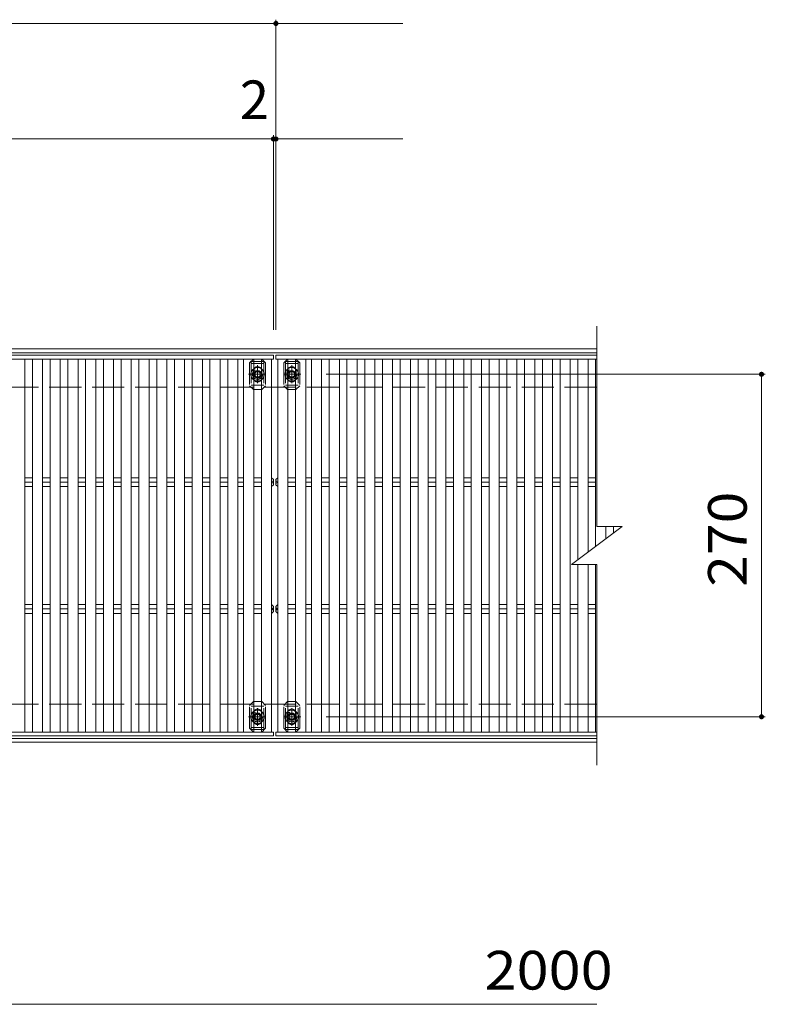
# Model space of a CAD drawing. Units: millimetres. Extents: x -1727 to 1887, y -1381 to 1297.
# Drawn here: x -330 to 258, y 446 to 1222 of the extents above; entities that cross this region are included whole.
import ezdxf

# ---------------------------------------------------------------- set-up
doc = ezdxf.new("R2010")
doc.units = ezdxf.units.MM
doc.header["$LTSCALE"] = 10
for name, pattern in [('JWW_CENTER1', [6.773333, 4.233333, -0.846667, 0.846667, -0.846667]), ('JWW_DASHED2', [3.386667, 1.693333, -1.693333]), ('JWW_DASHED3', [3.386667, 2.54, -0.846667])]:
    doc.linetypes.add(name, pattern=pattern)
for name, color, linetype in [('C-1_躯体', 7, 'Continuous'), ('C-2_仕上', 7, 'Continuous'), ('C-4_その他', 7, 'Continuous'), ('C-5_文字', 7, 'Continuous'), ('C-7_ハッチ', 7, 'Continuous'), ('C-A_1階平面図_全体$4_0', 7, 'Continuous')]:
    doc.layers.add(name, color=color, linetype=linetype)
doc.styles.add('ＭＳ ゴシック', font='txt', dxfattribs={"height": 1})

msp = doc.modelspace()

# ---------------------------------------------------------------- linework, layer by layer
at = {"layer": 'C-1_躯体', "color": 2, "linetype": 'Continuous', "lineweight": 9}
for p, q in [((125.19, 962.91), (-1372.81, 962.91)), ((125.19, 959.91), (-1372.81, 959.91)), ((125.19, 655.91), (-1372.81, 655.91)), ((125.19, 652.91), (-1372.81, 652.91))]:
    msp.add_line(p, q, dxfattribs=at)
at = {"layer": 'C-1_躯体', "color": 2, "linetype": 'JWW_DASHED3', "lineweight": 9}
for p, q in [((125.19, 932.91), (-1372.81, 932.91)), ((125.19, 682.91), (-1372.81, 682.91))]:
    msp.add_line(p, q, dxfattribs=at)
at = {"layer": 'C-2_仕上', "color": 3, "linetype": 'Continuous', "lineweight": 9}
for p, q in [((125.19, 980.91), (125.19, 822.91)), ((105.19, 792.91), (145.19, 822.91)), ((125.19, 822.91), (145.19, 822.91)), ((105.19, 792.91), (125.19, 792.91)), ((125.19, 792.91), (125.19, 634.91))]:
    msp.add_line(p, q, dxfattribs=at)
at = {"layer": 'C-4_その他', "color": 7, "linetype": 'Continuous', "lineweight": 9}
for p, q in [((-627.81, 1219.48), (-127.81, 1219.48)), ((-127.81, 1222.48), (-127.81, 977.91)), ((-127.81, 1219.48), (-27.81, 1219.48)), ((-129.81, 1128.43), (-627.81, 1128.43)), ((-129.81, 1131.43), (-129.81, 977.91)), ((-127.81, 1128.43), (-129.81, 1128.43)), ((-127.81, 1128.43), (-27.81, 1128.43)), ((257.96, 942.91), (-88.15, 942.91)), ((254.96, 942.91), (254.96, 672.91)), ((257.96, 672.91), (-88.15, 672.91)), ((-1128.81, 446.27), (125.19, 446.27))]:
    msp.add_line(p, q, dxfattribs=at)
at = {"layer": 'C-4_その他', "color": 7, "linetype": 'Continuous', "lineweight": 9, "const_width": 2}
for points in [[(-126.81, 1219.48, 0.414214), (-127.81, 1220.48, 0.414214), (-128.81, 1219.48, 0.414214), (-127.81, 1218.48, 0.414214)], [(-128.81, 1128.43, 0.414214), (-129.81, 1129.43, 0.414214), (-130.81, 1128.43, 0.414214), (-129.81, 1127.43, 0.414214)], [(-126.81, 1128.43, 0.414214), (-127.81, 1129.43, 0.414214), (-128.81, 1128.43, 0.414214), (-127.81, 1127.43, 0.414214)], [(255.96, 942.91, 0.414214), (254.96, 943.91, 0.414214), (253.96, 942.91, 0.414214), (254.96, 941.91, 0.414214)], [(255.96, 672.91, 0.414214), (254.96, 673.91, 0.414214), (253.96, 672.91, 0.414214), (254.96, 671.91, 0.414214)]]:
    msp.add_lwpolyline(points, format="xyb", close=True, dxfattribs=at)
at = {"layer": 'C-5_文字', "color": 6, "linetype": 'JWW_DASHED2', "lineweight": 9}
for p, q in [((-137.31, 952.91), (-147.31, 952.91)), ((-147.31, 952.91), (-147.31, 932.91)), ((-137.31, 951.41), (-147.31, 951.41)), ((-142.31, 937.67), (-142.31, 948.39)), ((-137.31, 952.91), (-137.31, 932.91)), ((-120.31, 952.91), (-110.31, 952.91)), ((-120.31, 952.91), (-120.31, 932.91)), ((-120.31, 951.41), (-110.31, 951.41)), ((-115.31, 937.67), (-115.31, 948.39)), ((-110.31, 952.91), (-110.31, 932.91)), ((-136.79, 942.91), (-148.22, 942.91)), ((-120.83, 942.91), (-109.41, 942.91)), ((-147.31, 934.41), (-137.31, 934.41)), ((-110.31, 934.41), (-120.31, 934.41)), ((-147.31, 662.91), (-147.31, 682.91)), ((-147.31, 681.41), (-137.31, 681.41)), ((-142.31, 678.15), (-142.31, 667.43)), ((-137.31, 662.91), (-137.31, 682.91)), ((-120.31, 662.91), (-120.31, 682.91)), ((-110.31, 681.41), (-120.31, 681.41)), ((-115.31, 678.15), (-115.31, 667.43)), ((-110.31, 662.91), (-110.31, 682.91)), ((-136.79, 672.91), (-148.22, 672.91)), ((-120.83, 672.91), (-109.41, 672.91)), ((-137.31, 664.41), (-147.31, 664.41)), ((-137.31, 662.91), (-147.31, 662.91)), ((-120.31, 664.41), (-110.31, 664.41)), ((-120.31, 662.91), (-110.31, 662.91))]:
    msp.add_line(p, q, dxfattribs=at)
for centre in [(-142.31, 942.91), (-115.31, 942.91), (-142.31, 672.91), (-115.31, 672.91)]:
    msp.add_circle(centre, 4, dxfattribs=at)
at = {"layer": 'C-7_ハッチ', "color": 7, "linetype": 'JWW_DASHED2', "lineweight": 9}
for p, q in [((-148.61, 951.91), (-145.61, 954.91)), ((-145.61, 954.91), (-145.31, 954.91)), ((-139.01, 954.91), (-139.31, 954.91)), ((-139.01, 954.91), (-136.01, 951.91)), ((-118.61, 954.91), (-121.61, 951.91)), ((-118.61, 954.91), (-118.31, 954.91)), ((-112.01, 954.91), (-112.31, 954.91)), ((-109.01, 951.91), (-112.01, 954.91)), ((-148.61, 951.91), (-148.61, 933.91)), ((-136.01, 951.91), (-136.01, 933.91)), ((-121.61, 951.91), (-121.61, 933.91)), ((-109.01, 951.91), (-109.01, 933.91)), ((-145.81, 945.41), (-145.81, 940.41)), ((-138.81, 945.41), (-138.81, 940.41)), ((-118.81, 945.41), (-118.81, 940.41)), ((-111.81, 945.41), (-111.81, 940.41)), ((-145.61, 930.91), (-148.61, 933.91)), ((-139.01, 930.91), (-136.01, 933.91)), ((-118.61, 930.91), (-121.61, 933.91)), ((-112.01, 930.91), (-109.01, 933.91)), ((-145.61, 930.91), (-145.31, 930.91)), ((-139.01, 930.91), (-139.31, 930.91)), ((-118.61, 930.91), (-118.31, 930.91)), ((-112.01, 930.91), (-112.31, 930.91)), ((-145.61, 684.91), (-148.61, 681.91)), ((-145.61, 684.91), (-145.31, 684.91)), ((-139.01, 684.91), (-139.31, 684.91)), ((-139.01, 684.91), (-136.01, 681.91)), ((-118.61, 684.91), (-121.61, 681.91)), ((-118.61, 684.91), (-118.31, 684.91)), ((-112.01, 684.91), (-112.31, 684.91)), ((-112.01, 684.91), (-109.01, 681.91)), ((-148.61, 663.91), (-148.61, 681.91)), ((-145.81, 670.41), (-145.81, 675.41)), ((-138.81, 670.41), (-138.81, 675.41)), ((-136.01, 663.91), (-136.01, 681.91)), ((-121.61, 663.91), (-121.61, 681.91)), ((-118.81, 670.41), (-118.81, 675.41)), ((-111.81, 670.41), (-111.81, 675.41)), ((-109.01, 663.91), (-109.01, 681.91)), ((-148.61, 663.91), (-145.61, 660.91)), ((-145.61, 660.91), (-145.31, 660.91)), ((-139.01, 660.91), (-139.31, 660.91)), ((-139.01, 660.91), (-136.01, 663.91)), ((-118.61, 660.91), (-121.61, 663.91)), ((-118.61, 660.91), (-118.31, 660.91)), ((-112.01, 660.91), (-112.31, 660.91)), ((-109.01, 663.91), (-112.01, 660.91))]:
    msp.add_line(p, q, dxfattribs=at)
at = {"layer": 'C-7_ハッチ', "color": 7, "linetype": 'Continuous', "lineweight": 9}
for p, q in [((-145.31, 954.91), (-139.31, 954.91)), ((-112.31, 954.91), (-118.31, 954.91)), ((-145.31, 930.91), (-139.31, 930.91)), ((-112.31, 930.91), (-118.31, 930.91)), ((-145.31, 684.91), (-139.31, 684.91)), ((-112.31, 684.91), (-118.31, 684.91)), ((-145.31, 660.91), (-139.31, 660.91)), ((-112.31, 660.91), (-118.31, 660.91))]:
    msp.add_line(p, q, dxfattribs=at)
at = {"layer": 'C-7_ハッチ', "color": 7, "linetype": 'JWW_DASHED2', "lineweight": 9}
for centre, start, end in [((-142.31, 945.41), 0, 180), ((-115.31, 945.41), 0, 180), ((-142.31, 940.41), 180, 0), ((-115.31, 940.41), 180, 0), ((-142.31, 675.41), 0, 180), ((-115.31, 675.41), 0, 180), ((-142.31, 670.41), 180, 0), ((-115.31, 670.41), 180, 0)]:
    msp.add_arc(centre, 3.5, start, end, dxfattribs=at)
at = {"layer": 'C-A_1階平面図_全体$4_0', "color": 3, "linetype": 'Continuous', "lineweight": 9}
for p, q in [((-129.81, 957.91), (-627.81, 957.91)), ((-129.81, 954.91), (-627.81, 954.91)), ((-325.81, 954.91), (-325.81, 660.91)), ((-319.81, 660.91), (-319.81, 954.91)), ((-311.81, 954.91), (-311.81, 660.91)), ((-305.81, 660.91), (-305.81, 954.91)), ((-297.81, 954.91), (-297.81, 660.91)), ((-291.81, 660.91), (-291.81, 954.91)), ((-283.81, 954.91), (-283.81, 660.91)), ((-277.81, 660.91), (-277.81, 954.91)), ((-269.81, 954.91), (-269.81, 660.91)), ((-263.81, 660.91), (-263.81, 954.91)), ((-255.81, 954.91), (-255.81, 660.91)), ((-249.81, 660.91), (-249.81, 954.91)), ((-241.81, 954.91), (-241.81, 660.91)), ((-235.81, 660.91), (-235.81, 954.91)), ((-227.81, 954.91), (-227.81, 660.91)), ((-221.81, 660.91), (-221.81, 954.91)), ((-213.81, 954.91), (-213.81, 660.91)), ((-207.81, 660.91), (-207.81, 954.91)), ((-199.81, 954.91), (-199.81, 660.91)), ((-193.81, 660.91), (-193.81, 954.91)), ((-185.81, 954.91), (-185.81, 660.91)), ((-179.81, 660.91), (-179.81, 954.91)), ((-171.81, 954.91), (-171.81, 660.91)), ((-165.81, 660.91), (-165.81, 954.91)), ((-157.81, 954.91), (-157.81, 660.91)), ((-153.31, 660.91), (-153.31, 954.91)), ((-145.31, 954.91), (-145.31, 660.91)), ((-139.31, 660.91), (-139.31, 954.91)), ((-131.31, 954.91), (-131.31, 660.91)), ((-129.81, 957.91), (-129.81, 954.91)), ((-127.81, 957.91), (125.19, 957.91)), ((-127.81, 957.91), (-127.81, 954.91)), ((-127.81, 954.91), (125.19, 954.91)), ((-126.31, 954.91), (-126.31, 660.91)), ((-118.31, 660.91), (-118.31, 954.91)), ((-112.31, 954.91), (-112.31, 660.91)), ((-104.31, 660.91), (-104.31, 954.91)), ((-99.81, 954.91), (-99.81, 660.91)), ((-91.81, 660.91), (-91.81, 954.91)), ((-85.81, 954.91), (-85.81, 660.91)), ((-77.81, 660.91), (-77.81, 954.91)), ((-71.81, 954.91), (-71.81, 660.91)), ((-63.81, 660.91), (-63.81, 954.91)), ((-57.81, 954.91), (-57.81, 660.91)), ((-49.81, 660.91), (-49.81, 954.91)), ((-43.81, 954.91), (-43.81, 660.91)), ((-35.81, 660.91), (-35.81, 954.91)), ((-29.81, 954.91), (-29.81, 660.91)), ((-21.81, 660.91), (-21.81, 954.91)), ((-15.81, 954.91), (-15.81, 660.91)), ((-7.81, 660.91), (-7.81, 954.91)), ((-1.81, 954.91), (-1.81, 660.91)), ((6.19, 660.91), (6.19, 954.91)), ((12.19, 954.91), (12.19, 660.91)), ((20.19, 660.91), (20.19, 954.91)), ((26.19, 954.91), (26.19, 660.91)), ((34.19, 660.91), (34.19, 954.91)), ((40.19, 954.91), (40.19, 660.91)), ((48.19, 660.91), (48.19, 954.91)), ((54.19, 954.91), (54.19, 660.91)), ((62.19, 660.91), (62.19, 954.91)), ((68.19, 954.91), (68.19, 660.91)), ((76.19, 660.91), (76.19, 954.91)), ((82.19, 954.91), (82.19, 660.91)), ((90.19, 660.91), (90.19, 954.91)), ((96.19, 954.91), (96.19, 660.91)), ((104.19, 660.91), (104.19, 954.91)), ((110.19, 954.91), (110.19, 796.66)), ((118.19, 802.66), (118.19, 954.91)), ((124.19, 954.91), (124.19, 807.16)), ((-325.81, 861.44), (-319.81, 861.44)), ((-325.81, 857.91), (-319.81, 857.91)), ((-325.81, 854.37), (-319.81, 854.37)), ((-311.81, 861.44), (-305.81, 861.44)), ((-311.81, 857.91), (-305.81, 857.91)), ((-311.81, 854.37), (-305.81, 854.37)), ((-297.81, 861.44), (-291.81, 861.44)), ((-297.81, 857.91), (-291.81, 857.91)), ((-297.81, 854.37), (-291.81, 854.37)), ((-283.81, 861.44), (-277.81, 861.44)), ((-283.81, 857.91), (-277.81, 857.91)), ((-283.81, 854.37), (-277.81, 854.37)), ((-269.81, 861.44), (-263.81, 861.44)), ((-269.81, 857.91), (-263.81, 857.91)), ((-269.81, 854.37), (-263.81, 854.37)), ((-255.81, 861.44), (-249.81, 861.44)), ((-255.81, 857.91), (-249.81, 857.91)), ((-255.81, 854.37), (-249.81, 854.37)), ((-241.81, 861.44), (-235.81, 861.44)), ((-241.81, 857.91), (-235.81, 857.91)), ((-241.81, 854.37), (-235.81, 854.37)), ((-227.81, 861.44), (-221.81, 861.44)), ((-227.81, 857.91), (-221.81, 857.91)), ((-227.81, 854.37), (-221.81, 854.37)), ((-213.81, 861.44), (-207.81, 861.44)), ((-213.81, 857.91), (-207.81, 857.91)), ((-213.81, 854.37), (-207.81, 854.37)), ((-199.81, 861.44), (-193.81, 861.44)), ((-199.81, 857.91), (-193.81, 857.91)), ((-199.81, 854.37), (-193.81, 854.37)), ((-185.81, 861.44), (-179.81, 861.44)), ((-185.81, 857.91), (-179.81, 857.91)), ((-185.81, 854.37), (-179.81, 854.37)), ((-171.81, 861.44), (-165.81, 861.44)), ((-171.81, 857.91), (-165.81, 857.91)), ((-171.81, 854.37), (-165.81, 854.37)), ((-157.81, 861.44), (-153.31, 861.44)), ((-157.81, 857.91), (-153.31, 857.91)), ((-157.81, 854.37), (-153.31, 854.37)), ((-145.31, 861.44), (-139.31, 861.44)), ((-145.31, 857.91), (-139.31, 857.91)), ((-145.31, 854.37), (-139.31, 854.37)), ((-131.31, 861.44), (-131.31, 854.37)), ((-129.81, 859.91), (-131.31, 861.44)), ((-129.81, 855.91), (-131.31, 854.37)), ((-129.81, 855.91), (-129.81, 859.91)), ((-127.81, 859.91), (-126.31, 861.44)), ((-127.81, 855.91), (-127.81, 859.91)), ((-127.81, 855.91), (-126.31, 854.37)), ((-126.31, 861.44), (-126.31, 854.37)), ((-112.31, 861.44), (-118.31, 861.44)), ((-112.31, 857.91), (-118.31, 857.91)), ((-112.31, 854.37), (-118.31, 854.37)), ((-99.81, 861.44), (-104.31, 861.44)), ((-99.81, 857.91), (-104.31, 857.91)), ((-99.81, 854.37), (-104.31, 854.37)), ((-85.81, 861.44), (-91.81, 861.44)), ((-85.81, 857.91), (-91.81, 857.91)), ((-85.81, 854.37), (-91.81, 854.37)), ((-71.81, 861.44), (-77.81, 861.44)), ((-71.81, 857.91), (-77.81, 857.91)), ((-71.81, 854.37), (-77.81, 854.37)), ((-57.81, 861.44), (-63.81, 861.44)), ((-57.81, 857.91), (-63.81, 857.91)), ((-57.81, 854.37), (-63.81, 854.37)), ((-43.81, 861.44), (-49.81, 861.44)), ((-43.81, 857.91), (-49.81, 857.91)), ((-43.81, 854.37), (-49.81, 854.37)), ((-29.81, 861.44), (-35.81, 861.44)), ((-29.81, 857.91), (-35.81, 857.91)), ((-29.81, 854.37), (-35.81, 854.37)), ((-15.81, 861.44), (-21.81, 861.44)), ((-15.81, 857.91), (-21.81, 857.91)), ((-15.81, 854.37), (-21.81, 854.37)), ((-1.81, 861.44), (-7.81, 861.44)), ((-1.81, 857.91), (-7.81, 857.91)), ((-1.81, 854.37), (-7.81, 854.37)), ((12.19, 861.44), (6.19, 861.44)), ((12.19, 857.91), (6.19, 857.91)), ((12.19, 854.37), (6.19, 854.37)), ((26.19, 861.44), (20.19, 861.44)), ((26.19, 857.91), (20.19, 857.91)), ((26.19, 854.37), (20.19, 854.37)), ((40.19, 861.44), (34.19, 861.44)), ((40.19, 857.91), (34.19, 857.91)), ((40.19, 854.37), (34.19, 854.37)), ((54.19, 861.44), (48.19, 861.44)), ((54.19, 857.91), (48.19, 857.91)), ((54.19, 854.37), (48.19, 854.37)), ((68.19, 861.44), (62.19, 861.44)), ((68.19, 857.91), (62.19, 857.91)), ((68.19, 854.37), (62.19, 854.37)), ((82.19, 861.44), (76.19, 861.44)), ((82.19, 857.91), (76.19, 857.91)), ((82.19, 854.37), (76.19, 854.37)), ((96.19, 861.44), (90.19, 861.44)), ((96.19, 857.91), (90.19, 857.91)), ((96.19, 854.37), (90.19, 854.37)), ((110.19, 861.44), (104.19, 861.44)), ((110.19, 857.91), (104.19, 857.91)), ((110.19, 854.37), (104.19, 854.37)), ((124.19, 861.44), (118.19, 861.44)), ((124.19, 857.91), (118.19, 857.91)), ((124.19, 854.37), (118.19, 854.37)), ((132.19, 813.16), (132.19, 822.91)), ((138.19, 822.91), (138.19, 817.66)), ((110.19, 792.91), (110.19, 660.91)), ((118.19, 660.91), (118.19, 792.91)), ((124.19, 792.91), (124.19, 660.91)), ((-325.81, 761.44), (-319.81, 761.44)), ((-311.81, 761.44), (-305.81, 761.44)), ((-297.81, 761.44), (-291.81, 761.44)), ((-283.81, 761.44), (-277.81, 761.44)), ((-269.81, 761.44), (-263.81, 761.44)), ((-255.81, 761.44), (-249.81, 761.44)), ((-241.81, 761.44), (-235.81, 761.44)), ((-227.81, 761.44), (-221.81, 761.44)), ((-213.81, 761.44), (-207.81, 761.44)), ((-199.81, 761.44), (-193.81, 761.44)), ((-185.81, 761.44), (-179.81, 761.44)), ((-171.81, 761.44), (-165.81, 761.44)), ((-157.81, 761.44), (-153.31, 761.44)), ((-145.31, 761.44), (-139.31, 761.44)), ((-131.31, 754.37), (-131.31, 761.44)), ((-129.81, 759.91), (-131.31, 761.44)), ((-127.81, 759.91), (-126.31, 761.44)), ((-126.31, 754.37), (-126.31, 761.44)), ((-112.31, 761.44), (-118.31, 761.44)), ((-99.81, 761.44), (-104.31, 761.44)), ((-85.81, 761.44), (-91.81, 761.44)), ((-71.81, 761.44), (-77.81, 761.44)), ((-57.81, 761.44), (-63.81, 761.44)), ((-43.81, 761.44), (-49.81, 761.44)), ((-29.81, 761.44), (-35.81, 761.44)), ((-15.81, 761.44), (-21.81, 761.44)), ((-1.81, 761.44), (-7.81, 761.44)), ((12.19, 761.44), (6.19, 761.44)), ((26.19, 761.44), (20.19, 761.44)), ((40.19, 761.44), (34.19, 761.44)), ((54.19, 761.44), (48.19, 761.44)), ((68.19, 761.44), (62.19, 761.44)), ((82.19, 761.44), (76.19, 761.44)), ((96.19, 761.44), (90.19, 761.44)), ((110.19, 761.44), (104.19, 761.44)), ((124.19, 761.44), (118.19, 761.44)), ((-325.81, 757.91), (-319.81, 757.91)), ((-325.81, 754.37), (-319.81, 754.37)), ((-311.81, 757.91), (-305.81, 757.91)), ((-311.81, 754.37), (-305.81, 754.37)), ((-297.81, 757.91), (-291.81, 757.91)), ((-297.81, 754.37), (-291.81, 754.37)), ((-283.81, 757.91), (-277.81, 757.91)), ((-283.81, 754.37), (-277.81, 754.37)), ((-269.81, 757.91), (-263.81, 757.91)), ((-269.81, 754.37), (-263.81, 754.37)), ((-255.81, 757.91), (-249.81, 757.91)), ((-255.81, 754.37), (-249.81, 754.37)), ((-241.81, 757.91), (-235.81, 757.91)), ((-241.81, 754.37), (-235.81, 754.37)), ((-227.81, 757.91), (-221.81, 757.91)), ((-227.81, 754.37), (-221.81, 754.37)), ((-213.81, 757.91), (-207.81, 757.91)), ((-213.81, 754.37), (-207.81, 754.37)), ((-199.81, 757.91), (-193.81, 757.91)), ((-199.81, 754.37), (-193.81, 754.37)), ((-185.81, 757.91), (-179.81, 757.91)), ((-185.81, 754.37), (-179.81, 754.37)), ((-171.81, 757.91), (-165.81, 757.91)), ((-171.81, 754.37), (-165.81, 754.37)), ((-157.81, 757.91), (-153.31, 757.91)), ((-157.81, 754.37), (-153.31, 754.37)), ((-145.31, 757.91), (-139.31, 757.91)), ((-145.31, 754.37), (-139.31, 754.37)), ((-129.81, 755.91), (-131.31, 754.37)), ((-129.81, 759.91), (-129.81, 755.91)), ((-127.81, 759.91), (-127.81, 755.91)), ((-127.81, 755.91), (-126.31, 754.37)), ((-112.31, 757.91), (-118.31, 757.91)), ((-112.31, 754.37), (-118.31, 754.37)), ((-99.81, 757.91), (-104.31, 757.91)), ((-99.81, 754.37), (-104.31, 754.37)), ((-85.81, 757.91), (-91.81, 757.91)), ((-85.81, 754.37), (-91.81, 754.37)), ((-71.81, 757.91), (-77.81, 757.91)), ((-71.81, 754.37), (-77.81, 754.37)), ((-57.81, 757.91), (-63.81, 757.91)), ((-57.81, 754.37), (-63.81, 754.37)), ((-43.81, 757.91), (-49.81, 757.91)), ((-43.81, 754.37), (-49.81, 754.37)), ((-29.81, 757.91), (-35.81, 757.91)), ((-29.81, 754.37), (-35.81, 754.37)), ((-15.81, 757.91), (-21.81, 757.91)), ((-15.81, 754.37), (-21.81, 754.37)), ((-1.81, 757.91), (-7.81, 757.91)), ((-1.81, 754.37), (-7.81, 754.37)), ((12.19, 757.91), (6.19, 757.91)), ((12.19, 754.37), (6.19, 754.37)), ((26.19, 757.91), (20.19, 757.91)), ((26.19, 754.37), (20.19, 754.37)), ((40.19, 757.91), (34.19, 757.91)), ((40.19, 754.37), (34.19, 754.37)), ((54.19, 757.91), (48.19, 757.91)), ((54.19, 754.37), (48.19, 754.37)), ((68.19, 757.91), (62.19, 757.91)), ((68.19, 754.37), (62.19, 754.37)), ((82.19, 757.91), (76.19, 757.91)), ((82.19, 754.37), (76.19, 754.37)), ((96.19, 757.91), (90.19, 757.91)), ((96.19, 754.37), (90.19, 754.37)), ((110.19, 757.91), (104.19, 757.91)), ((110.19, 754.37), (104.19, 754.37)), ((124.19, 757.91), (118.19, 757.91)), ((124.19, 754.37), (118.19, 754.37)), ((-129.81, 660.91), (-627.81, 660.91)), ((-129.81, 657.91), (-129.81, 660.91)), ((-127.81, 660.91), (125.19, 660.91)), ((-127.81, 657.91), (-127.81, 660.91)), ((-129.81, 657.91), (-627.81, 657.91)), ((-127.81, 657.91), (125.19, 657.91))]:
    msp.add_line(p, q, dxfattribs=at)
at = {"layer": 'C-A_1階平面図_全体$4_0', "color": 2, "linetype": 'JWW_CENTER1', "lineweight": 9}
for p, q in [((-142.31, 936.07), (-142.31, 950.09)), ((-115.31, 936.07), (-115.31, 950.09)), ((-149.47, 942.91), (-135.85, 942.91)), ((-108.15, 942.91), (-121.77, 942.91)), ((-142.31, 679.74), (-142.31, 665.73)), ((-115.31, 679.74), (-115.31, 665.73)), ((-149.47, 672.91), (-135.85, 672.91)), ((-108.15, 672.91), (-121.77, 672.91))]:
    msp.add_line(p, q, dxfattribs=at)
at = {"layer": 'C-A_1階平面図_全体$4_0', "color": 2, "linetype": 'Continuous', "lineweight": 9}
for p, q in [((-144.31, 944.06), (-142.31, 945.22)), ((-144.31, 941.75), (-144.31, 944.06)), ((-142.31, 940.6), (-144.31, 941.75)), ((-142.31, 945.22), (-140.31, 944.06)), ((-140.31, 941.75), (-142.31, 940.6)), ((-140.31, 944.06), (-140.31, 941.75)), ((-115.31, 945.22), (-117.31, 944.06)), ((-117.31, 944.06), (-117.31, 941.75)), ((-117.31, 941.75), (-115.31, 940.6)), ((-113.31, 944.06), (-115.31, 945.22)), ((-115.31, 940.6), (-113.31, 941.75)), ((-113.31, 941.75), (-113.31, 944.06)), ((-142.31, 675.22), (-144.31, 674.06)), ((-144.31, 674.06), (-144.31, 671.75)), ((-144.31, 671.75), (-142.31, 670.6)), ((-140.31, 674.06), (-142.31, 675.22)), ((-142.31, 670.6), (-140.31, 671.75)), ((-140.31, 671.75), (-140.31, 674.06)), ((-117.31, 674.06), (-115.31, 675.22)), ((-117.31, 671.75), (-117.31, 674.06)), ((-115.31, 670.6), (-117.31, 671.75)), ((-115.31, 675.22), (-113.31, 674.06)), ((-113.31, 671.75), (-115.31, 670.6)), ((-113.31, 674.06), (-113.31, 671.75))]:
    msp.add_line(p, q, dxfattribs=at)
for centre, radius in [((-142.31, 942.91), 3), ((-142.31, 942.91), 2.31), ((-115.31, 942.91), 3), ((-115.31, 942.91), 2.31), ((-142.31, 672.91), 3), ((-115.31, 672.91), 3), ((-142.31, 672.91), 2.31), ((-115.31, 672.91), 2.31)]:
    msp.add_circle(centre, radius, dxfattribs=at)
at = {"layer": 'C-A_1階平面図_全体$4_0', "color": 2, "linetype": 'JWW_DASHED2', "lineweight": 9}
for centre, start, end in [((-142.31, 942.91), 124.85271, 235.14729), ((-142.31, 942.91), 304.8471, 55.1529), ((-115.31, 942.91), 124.8471, 235.1529), ((-115.31, 942.91), 304.85271, 55.14729), ((-142.31, 672.91), 124.85271, 235.14729), ((-142.31, 672.91), 304.8471, 55.1529), ((-115.31, 672.91), 124.8471, 235.1529), ((-115.31, 672.91), 304.85271, 55.14729)]:
    msp.add_arc(centre, 5.25, start, end, dxfattribs=at)
at = {"layer": 'C-A_1階平面図_全体$4_0', "color": 2, "linetype": 'Continuous', "lineweight": 9}
for centre, start, end in [((-142.31, 942.91), 55.1529, 124.85271), ((-115.31, 942.91), 55.14729, 124.8471), ((-142.31, 942.91), 235.14729, 304.8471), ((-115.31, 942.91), 235.1529, 304.85271), ((-142.31, 672.91), 55.1529, 124.85271), ((-115.31, 672.91), 55.14729, 124.8471), ((-142.31, 672.91), 235.14729, 304.8471), ((-115.31, 672.91), 235.1529, 304.85271)]:
    msp.add_arc(centre, 5.25, start, end, dxfattribs=at)
at = {"layer": 'C-A_1階平面図_全体$4_0', "color": 3, "linetype": 'Continuous', "lineweight": 9}
for centre, start, end in [((-131.6, 859.68), 279.36868, 0), ((-131.6, 856.14), 0, 80.63132), ((-126.02, 859.68), 180, 260.63132), ((-126.02, 856.14), 99.36868, 180), ((-131.6, 759.68), 279.36868, 0), ((-131.6, 756.14), 0, 80.63132), ((-126.02, 759.68), 180, 260.63132), ((-126.02, 756.14), 99.36868, 180)]:
    msp.add_arc(centre, 1.79, start, end, dxfattribs=at)

# ---------------------------------------------------------------- texts
at = {"layer": 'C-4_その他', "color": 2, "linetype": 'Continuous', "lineweight": 211, "style": 'ＭＳ ゴシック'}
msp.add_text('2', height=30.48, dxfattribs=at).set_placement((-156.3, 1144.07))
at = {"layer": 'C-4_その他', "color": 2, "linetype": 'Continuous', "lineweight": 211, "style": 'ＭＳ ゴシック', "width": 1.083333}
msp.add_text('270', height=30.48, rotation=90, dxfattribs=at).set_placement((243.32, 775.41))
at = {"layer": 'C-4_その他', "color": 2, "linetype": 'Continuous', "lineweight": 211, "style": 'ＭＳ ゴシック', "width": 1.09375}
msp.add_text('2000', height=30.48, dxfattribs=at).set_placement((36.64, 457.91))

doc.saveas('drawing.dxf')
